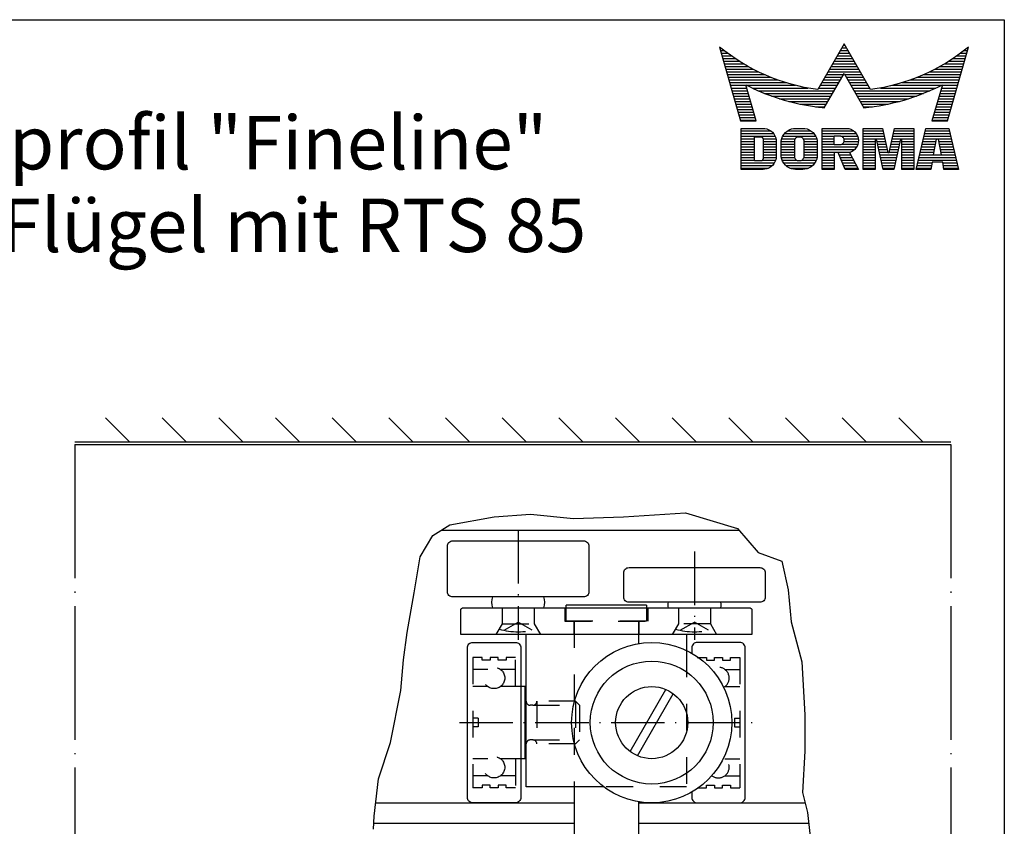
# Model space of a CAD drawing. Extents: x 0 to 197, y 0 to 285.
# Drawn here: x 105 to 197, y 210 to 285 of the extents above; entities that cross this region are included whole.
import ezdxf
from ezdxf.enums import TextEntityAlignment as Align

# ---------------------------------------------------------------- set-up
doc = ezdxf.new("R2010")
doc.units = 0
doc.header["$LTSCALE"] = 25
doc.header["$MEASUREMENT"] = 0
for name, pattern in [('MITTELLINIE', [0.6, 0.5, -0.05, 0, -0.05]), ('MITTELLINIE-K', [0.28, 0.2, -0.04, 0, -0.04]), ('VERDECKT', [0.2, 0.1, -0.1])]:
    doc.linetypes.add(name, pattern=pattern)
doc.layers.get('0').update_dxf_attribs({"linetype": 'CONTINUOUS'})
for name, color, linetype in [('Detail-Rahmen', 7, 'CONTINUOUS'), ('deutsch', 4, 'CONTINUOUS'), ('DICK', 2, 'CONTINUOUS'), ('DUENN', 7, 'CONTINUOUS'), ('MITTELLINIE', 7, 'MITTELLINIE'), ('MITTELLINIE-K', 7, 'MITTELLINIE-K'), ('SCHRIFTFELD', 7, 'CONTINUOUS'), ('VERDECKT', 7, 'VERDECKT')]:
    doc.layers.add(name, color=color, linetype=linetype)
doc.styles.add('ISO8', font='iso8')

# ---------------------------------------------------------------- blocks, each defined once
blk = doc.blocks.new('*X32')
at = {"color": 0}
for p, q in [((8.013, 13), (8.089, 13)), ((19.426, 13), (19.852, 13)), ((19.57, 13.25), (19.707, 13.25)), ((31.188, 13), (31.264, 13)), ((8.085, 12.75), (8.407, 12.75)), ((8.156, 12.5), (8.74, 12.5)), ((8.227, 12.25), (9.09, 12.25)), ((8.299, 12), (9.457, 12)), ((18.848, 12), (20.429, 12)), ((18.993, 12.25), (20.285, 12.25)), ((19.137, 12.5), (20.14, 12.5)), ((19.281, 12.75), (19.996, 12.75)), ((29.82, 12), (30.979, 12)), ((30.188, 12.25), (31.05, 12.25)), ((30.537, 12.5), (31.122, 12.5)), ((30.87, 12.75), (31.193, 12.75)), ((8.37, 11.75), (9.845, 11.75)), ((8.441, 11.5), (10.255, 11.5)), ((8.512, 11.25), (10.691, 11.25)), ((18.415, 11.25), (20.862, 11.25)), ((18.56, 11.5), (20.718, 11.5)), ((18.704, 11.75), (20.573, 11.75)), ((28.586, 11.25), (30.765, 11.25)), ((29.022, 11.5), (30.836, 11.5)), ((29.432, 11.75), (30.908, 11.75)), ((8.584, 11), (11.157, 11)), ((8.655, 10.75), (11.658, 10.75)), ((8.726, 10.5), (12.201, 10.5)), ((8.798, 10.25), (12.796, 10.25)), ((17.838, 10.25), (19.434, 10.25)), ((17.982, 10.5), (19.578, 10.5)), ((18.127, 10.75), (21.151, 10.75)), ((18.271, 11), (21.006, 11)), ((19.699, 10.5), (21.295, 10.5)), ((19.843, 10.25), (21.44, 10.25)), ((26.481, 10.25), (30.48, 10.25)), ((27.076, 10.5), (30.551, 10.5)), ((27.619, 10.75), (30.622, 10.75)), ((28.12, 11), (30.694, 11)), ((8.869, 10), (13.458, 10)), ((8.94, 9.75), (14.211, 9.75)), ((9.012, 9.5), (10.455, 9.5)), ((9.083, 9.25), (10.527, 9.25)), ((10.548, 9.5), (15.102, 9.5)), ((11.057, 9.25), (16.235, 9.25)), ((17.26, 9.25), (18.857, 9.25)), ((17.405, 9.5), (19.001, 9.5)), ((17.549, 9.75), (19.145, 9.75)), ((17.693, 10), (19.29, 10)), ((19.988, 10), (21.584, 10)), ((20.132, 9.75), (21.728, 9.75)), ((20.276, 9.5), (21.873, 9.5)), ((20.421, 9.25), (22.017, 9.25)), ((23.043, 9.25), (28.22, 9.25)), ((24.176, 9.5), (28.729, 9.5)), ((25.066, 9.75), (30.337, 9.75)), ((25.819, 10), (30.408, 10)), ((28.751, 9.25), (30.195, 9.25)), ((28.822, 9.5), (30.266, 9.5)), ((9.154, 9), (10.598, 9)), ((9.225, 8.75), (10.67, 8.75)), ((9.297, 8.5), (10.742, 8.5)), ((11.606, 9), (18.712, 9)), ((12.204, 8.75), (18.568, 8.75)), ((12.864, 8.5), (18.424, 8.5)), ((20.565, 9), (27.671, 9)), ((20.709, 8.75), (27.073, 8.75)), ((20.854, 8.5), (26.414, 8.5)), ((28.536, 8.5), (29.981, 8.5)), ((28.607, 8.75), (30.052, 8.75)), ((28.679, 9), (30.123, 9)), ((9.368, 8.25), (10.813, 8.25)), ((9.439, 8), (10.885, 8)), ((9.511, 7.75), (10.957, 7.75)), ((9.582, 7.5), (11.029, 7.5)), ((13.605, 8.25), (18.279, 8.25)), ((14.463, 8), (18.135, 8)), ((15.51, 7.75), (17.991, 7.75)), ((16.96, 7.5), (17.846, 7.5)), ((20.998, 8.25), (25.672, 8.25)), ((21.142, 8), (24.814, 8)), ((21.287, 7.75), (23.767, 7.75)), ((21.431, 7.5), (22.317, 7.5)), ((28.249, 7.5), (29.695, 7.5)), ((28.32, 7.75), (29.767, 7.75)), ((28.392, 8), (29.838, 8)), ((28.464, 8.25), (29.909, 8.25)), ((9.653, 7.25), (11.1, 7.25)), ((9.725, 7), (11.172, 7)), ((9.796, 6.75), (11.244, 6.75)), ((9.867, 6.5), (11.315, 6.5)), ((27.962, 6.5), (29.41, 6.5)), ((28.034, 6.75), (29.481, 6.75)), ((28.105, 7), (29.553, 7)), ((28.177, 7.25), (29.624, 7.25)), ((9.939, 6.25), (11.387, 6.25)), ((27.89, 6.25), (29.339, 6.25)), ((10.026, 5.25), (12.773, 5.25)), ((10.026, 5), (13.032, 5)), ((10.026, 4.75), (13.185, 4.75)), ((13.908, 4.75), (16.981, 4.75)), ((14.08, 5), (16.809, 5)), ((14.361, 5.25), (16.529, 5.25)), ((17.59, 5.25), (20.527, 5.25)), ((17.59, 5), (20.769, 5)), ((17.59, 4.75), (18.719, 4.75)), ((19.362, 4.75), (20.903, 4.75)), ((21.428, 5.25), (23.285, 5.25)), ((21.428, 5), (23.34, 5)), ((21.428, 4.75), (23.395, 4.75)), ((24.204, 4.75), (26.17, 4.75)), ((24.259, 5), (26.17, 5)), ((24.314, 5.25), (26.17, 5.25)), ((27.128, 4.75), (29.615, 4.75)), ((27.187, 5), (29.556, 5)), ((27.245, 5.25), (29.497, 5.25)), ((10.026, 4.5), (11.268, 4.5)), ((10.026, 4.25), (11.268, 4.25)), ((10.026, 4), (11.268, 4)), ((10.026, 3.75), (11.268, 3.75)), ((12.054, 4.5), (13.268, 4.5)), ((12.058, 4.25), (13.299, 4.25)), ((12.058, 4), (13.3, 4)), ((12.058, 3.75), (13.3, 3.75)), ((13.751, 4), (15.021, 4)), ((13.751, 3.75), (15.021, 3.75)), ((13.761, 4.25), (15.021, 4.25)), ((13.807, 4.5), (15.077, 4.5)), ((15.812, 4.5), (17.083, 4.5)), ((15.868, 4.25), (17.129, 4.25)), ((15.868, 4), (17.138, 4)), ((15.868, 3.75), (17.138, 3.75)), ((17.59, 4.5), (18.719, 4.5)), ((17.59, 4.25), (18.719, 4.25)), ((17.59, 4), (18.719, 4)), ((17.59, 3.75), (20.825, 3.75)), ((19.466, 4), (20.931, 4)), ((19.605, 4.5), (20.966, 4.5)), ((19.617, 4.25), (20.975, 4.25)), ((21.428, 4.5), (23.45, 4.5)), ((21.428, 4.25), (22.557, 4.25)), ((21.428, 4), (22.557, 4)), ((21.428, 3.75), (22.557, 3.75)), ((22.717, 4.25), (23.505, 4.25)), ((22.772, 4), (23.56, 4)), ((22.827, 3.75), (23.615, 3.75)), ((23.984, 3.75), (24.772, 3.75)), ((24.039, 4), (24.827, 4)), ((24.094, 4.25), (24.882, 4.25)), ((24.149, 4.5), (26.17, 4.5)), ((25.041, 4.25), (26.17, 4.25)), ((25.041, 4), (26.17, 4)), ((25.041, 3.75), (26.17, 3.75)), ((26.893, 3.75), (28.131, 3.75)), ((26.951, 4), (28.176, 4)), ((27.01, 4.25), (28.221, 4.25)), ((27.069, 4.5), (29.674, 4.5)), ((28.522, 4.25), (29.733, 4.25)), ((28.567, 4), (29.791, 4)), ((28.612, 3.75), (29.85, 3.75)), ((10.026, 3.5), (11.268, 3.5)), ((10.026, 3.25), (11.268, 3.25)), ((10.026, 3), (11.268, 3)), ((12.058, 3.5), (13.3, 3.5)), ((12.058, 3.25), (13.3, 3.25)), ((12.058, 3), (13.3, 3)), ((13.751, 3.5), (15.021, 3.5)), ((13.751, 3.25), (15.021, 3.25)), ((13.751, 3), (15.021, 3)), ((15.868, 3.5), (17.138, 3.5)), ((15.868, 3.25), (17.138, 3.25)), ((15.868, 3), (17.138, 3)), ((17.59, 3.5), (20.631, 3.5)), ((17.59, 3.25), (20.242, 3.25)), ((17.59, 3), (18.719, 3)), ((19.19, 3), (20.266, 3)), ((21.428, 3.5), (22.557, 3.5)), ((21.428, 3.25), (22.557, 3.25)), ((21.428, 3), (22.557, 3)), ((22.882, 3.5), (23.67, 3.5)), ((22.937, 3.25), (23.725, 3.25)), ((22.992, 3), (24.607, 3)), ((23.874, 3.25), (24.662, 3.25)), ((23.929, 3.5), (24.717, 3.5)), ((25.041, 3.5), (26.17, 3.5)), ((25.041, 3.25), (26.17, 3.25)), ((25.041, 3), (26.17, 3)), ((26.716, 3), (27.996, 3)), ((26.775, 3.25), (28.041, 3.25)), ((26.834, 3.5), (28.086, 3.5)), ((28.657, 3.5), (29.909, 3.5)), ((28.702, 3.25), (29.968, 3.25)), ((28.747, 3), (30.027, 3)), ((10.026, 2.75), (11.268, 2.75)), ((10.026, 2.5), (11.268, 2.5)), ((10.026, 2.25), (13.123, 2.25)), ((10.026, 2), (12.933, 2)), ((11.996, 2.5), (13.239, 2.5)), ((12.058, 2.75), (13.29, 2.75)), ((13.776, 2.75), (15.027, 2.75)), ((13.849, 2.5), (15.183, 2.5)), ((13.977, 2.25), (16.912, 2.25)), ((14.19, 2), (16.7, 2)), ((15.707, 2.5), (17.041, 2.5)), ((15.862, 2.75), (17.113, 2.75)), ((17.59, 2.75), (18.719, 2.75)), ((17.59, 2.5), (18.719, 2.5)), ((17.59, 2.25), (18.719, 2.25)), ((17.59, 2), (18.719, 2)), ((19.29, 2.75), (20.396, 2.75)), ((19.39, 2.5), (20.527, 2.5)), ((19.49, 2.25), (20.657, 2.25)), ((19.59, 2), (20.788, 2)), ((21.428, 2.75), (22.557, 2.75)), ((21.428, 2.5), (22.557, 2.5)), ((21.428, 2.25), (22.557, 2.25)), ((21.428, 2), (22.557, 2)), ((23.047, 2.75), (24.552, 2.75)), ((23.102, 2.5), (24.497, 2.5)), ((23.156, 2.25), (24.442, 2.25)), ((23.211, 2), (24.387, 2)), ((25.041, 2.75), (26.17, 2.75)), ((25.041, 2.5), (26.17, 2.5)), ((25.041, 2.25), (26.17, 2.25)), ((25.041, 2), (26.17, 2)), ((26.481, 2), (27.815, 2)), ((26.54, 2.25), (27.861, 2.25)), ((26.598, 2.5), (30.144, 2.5)), ((26.657, 2.75), (30.086, 2.75)), ((28.882, 2.25), (30.203, 2.25)), ((28.927, 2), (30.262, 2)), ((10.026, 1.75), (12.566, 1.75)), ((14.578, 1.75), (16.312, 1.75)), ((17.59, 1.75), (18.719, 1.75)), ((19.69, 1.75), (20.919, 1.75)), ((21.428, 1.75), (22.557, 1.75)), ((23.266, 1.75), (24.332, 1.75)), ((25.041, 1.75), (26.17, 1.75)), ((26.422, 1.75), (27.77, 1.75)), ((28.972, 1.75), (30.321, 1.75))]:
    blk.add_line(p, q, dxfattribs=at)
blk = doc.blocks.new('detail_r')
at = {"layer": 'Detail-Rahmen'}
blk.add_lwpolyline([(0, 0), (0, 285), (197, 285), (197, 0)], close=True, dxfattribs=at)
at = {"layer": 'DUENN'}
for points in [[(182, 282.7305), (179.5344, 278.4601, -0.1384), (170.3517, 282.4416), (172.3232, 275.5296), (173.7717, 275.5296), (172.8003, 278.9175, 0.0776), (178.6686, 276.9604, 0.0187), (180.1531, 276.7669), (182, 279.9657), (183.8468, 276.7669, 0.0964), (191.1996, 278.9174), (190.2282, 275.5296), (191.6768, 275.5296), (193.6483, 282.4416, -0.1384), (184.4655, 278.4601), (182, 282.7305)], [(181.0801, 271), (179.9511, 271), (179.9511, 274.8385), (182.209, 274.8385, -0.4142), (183.338, 273.7095, -0.3392), (182.5126, 272.5805), (182.5126, 272.5805), (183.338, 271), (182.0961, 271), (181.4639, 272.5805), (181.0801, 272.5805), (181.0801, 271)]]:
    blk.add_lwpolyline(points, format="xyb", dxfattribs=at)
for points in [[(175.6611, 273.5966), (175.6611, 272.2418), (175.6479, 272.0619), (175.6062, 271.877), (175.5336, 271.6939), (175.4299, 271.5202), (175.2973, 271.3637), (175.1409, 271.2312), (174.9672, 271.1274), (174.7841, 271.0548), (174.5992, 271.0131), (174.4192, 271), (172.3871, 271), (172.3871, 274.8385), (174.4192, 274.8385), (174.5992, 274.8253), (174.7841, 274.7836), (174.9672, 274.711), (175.1409, 274.6072), (175.2973, 274.4747), (175.4299, 274.3182), (175.5336, 274.1446), (175.6062, 273.9615), (175.648, 273.7766), (175.6611, 273.5966)], [(179.4995, 273.4837), (179.4995, 272.3547), (179.4852, 272.1584), (179.4397, 271.9567), (179.3605, 271.7569), (179.2473, 271.5675), (179.1027, 271.3968), (178.932, 271.2522), (178.7426, 271.139), (178.5428, 271.0598), (178.3411, 271.0143), (178.1448, 271), (177.4674, 271), (177.2711, 271.0143), (177.0694, 271.0598), (176.8696, 271.139), (176.6801, 271.2522), (176.5094, 271.3968), (176.3649, 271.5675), (176.2517, 271.7569), (176.1724, 271.9567), (176.1269, 272.1584), (176.1126, 272.3547), (176.1126, 273.4837), (176.1269, 273.68), (176.1724, 273.8817), (176.2517, 274.0815), (176.3649, 274.2709), (176.5094, 274.4416), (176.6801, 274.5862), (176.8696, 274.6994), (177.0694, 274.7787), (177.2711, 274.8241), (177.4674, 274.8384), (178.1448, 274.8384), (178.3411, 274.8241), (178.5428, 274.7787), (178.7426, 274.6994), (178.932, 274.5862), (179.1027, 274.4416), (179.2473, 274.2709), (179.3605, 274.0815), (179.4397, 273.8817), (179.4852, 273.68), (179.4995, 273.4837)], [(184.9185, 273.8224), (184.9185, 271), (183.7896, 271), (183.7896, 274.8385), (185.5959, 274.8385), (186.0926, 272.5805), (186.1604, 272.5805), (186.2281, 272.5805), (186.7249, 274.8385), (188.5312, 274.8385), (188.5312, 271), (187.4022, 271), (187.4022, 273.8224), (187.2894, 273.8224), (186.6684, 271), (185.6523, 271), (185.0314, 273.8224), (184.9185, 273.8224)], [(190.1117, 271), (188.757, 271), (189.6602, 274.8385), (191.8052, 274.8385), (192.7083, 271), (191.3536, 271), (191.2317, 271.6774), (190.2337, 271.6774), (190.1117, 271)], [(174.4192, 273.8224), (174.4192, 272.0161), (174.4168, 271.9833), (174.4092, 271.9497), (174.396, 271.9164), (174.3772, 271.8848), (174.3531, 271.8564), (174.3246, 271.8323), (174.293, 271.8134), (174.2597, 271.8002), (174.2261, 271.7926), (174.1934, 271.7903), (173.6289, 271.7903), (173.6289, 274.0482), (174.1934, 274.0482), (174.2261, 274.0458), (174.2597, 274.0382), (174.293, 274.025), (174.3246, 274.0061), (174.3531, 273.982), (174.3772, 273.9536), (174.396, 273.922), (174.4092, 273.8887), (174.4168, 273.8551), (174.4192, 273.8224)], [(178.2294, 273.6643), (178.2294, 272.1741), (178.2254, 272.1185), (178.2125, 272.0613), (178.19, 272.0047), (178.158, 271.951), (178.117, 271.9027), (178.0687, 271.8617), (178.015, 271.8296), (177.9584, 271.8072), (177.9012, 271.7943), (177.8456, 271.7903), (177.7666, 271.7903), (177.7109, 271.7943), (177.6538, 271.8072), (177.5972, 271.8296), (177.5435, 271.8617), (177.4952, 271.9027), (177.4542, 271.951), (177.4221, 272.0047), (177.3997, 272.0613), (177.3868, 272.1185), (177.3827, 272.1741), (177.3827, 273.6643), (177.3868, 273.72), (177.3997, 273.7771), (177.4221, 273.8337), (177.4542, 273.8874), (177.4952, 273.9358), (177.5435, 273.9767), (177.5972, 274.0088), (177.6538, 274.0312), (177.7109, 274.0441), (177.7666, 274.0482), (177.8456, 274.0482), (177.9012, 274.0441), (177.9584, 274.0312), (178.015, 274.0088), (178.0686, 273.9767), (178.117, 273.9358), (178.158, 273.8874), (178.19, 273.8337), (178.2125, 273.7771), (178.2254, 273.72), (178.2294, 273.6643)], [(181.9832, 273.749), (181.9832, 273.67), (181.9792, 273.6143), (181.9663, 273.5572), (181.9438, 273.5006), (181.9118, 273.4469), (181.8708, 273.3986), (181.8224, 273.3576), (181.7688, 273.3255), (181.7122, 273.3031), (181.655, 273.2902), (181.5994, 273.2861), (181.0801, 273.2861), (181.0801, 274.1328), (181.5994, 274.1328), (181.655, 274.1288), (181.7122, 274.1159), (181.7688, 274.0935), (181.8224, 274.0614), (181.8708, 274.0204), (181.9118, 273.9721), (181.9439, 273.9184), (181.9663, 273.8618), (181.9792, 273.8046), (181.9832, 273.749)], [(190.6198, 273.8224), (190.3556, 272.3547), (191.1097, 272.3547), (190.8456, 273.8224), (190.6198, 273.8224)]]:
    blk.add_lwpolyline(points, dxfattribs=at)
at = {"layer": 'DICK'}
blk.add_blockref('*X32', (162.3613, 269.3614), dxfattribs=at)
at = {"layer": 'deutsch', "style": 'ISO8'}
blk.add_attdef('ZEICHNUNGSNAME', text='', height=5, dxfattribs=at).set_placement((98, 271), align=Align.CENTER)
at = {"layer": 'SCHRIFTFELD', "style": 'ISO8'}
for tag, p in [('ARTIKEL-NR', (182, 265)), ('MASSSTAB', (30, 4)), ('DATUM', (98, 4))]:
    blk.add_attdef(tag, text='', height=3, dxfattribs=at).set_placement(p, align=Align.CENTER)
for tag, p in [('QUELLPFAD', (8, 12)), ('ZIELPFAD', (5, 12))]:
    blk.add_attdef(tag, p, '', height=2, rotation=90, dxfattribs=at)
blk.add_attdef('ZEICHNUNGSNUMMER', text='', height=5, dxfattribs=at).set_placement((190, 4), align=Align.RIGHT)
blk = doc.blocks.new('*X0')
at = {"color": 0}
for p, q in [((230.25, 491), (225.75, 495.5)), ((240.86, 491), (236.36, 495.5)), ((251.46, 491), (246.96, 495.5)), ((262.07, 491), (257.57, 495.5)), ((272.68, 491), (268.18, 495.5)), ((283.28, 491), (278.78, 495.5)), ((293.89, 491), (289.39, 495.5)), ((304.5, 491), (300, 495.5)), ((315.1, 491), (310.6, 495.5)), ((325.71, 491), (321.21, 495.5)), ((336.31, 491), (331.81, 495.5)), ((346.92, 491), (342.42, 495.5)), ((357.53, 491), (353.03, 495.5)), ((368.13, 491), (363.63, 495.5)), ((378.74, 491), (374.24, 495.5))]:
    blk.add_line(p, q, dxfattribs=at)

msp = doc.modelspace()

# ---------------------------------------------------------------- linework, layer by layer
at = {"layer": 'DICK'}
for p, q in [((110, 245.5), (192, 245.5)), ((110, 245.25), (192, 245.25)), ((144.31646559, 237.25), (172.17665294, 237.25)), ((163.5, 230.25), (156, 230.25)), ((156, 230), (156, 230.25)), ((163.5, 230.25), (163.5, 230)), ((152.15, 222.625), (151.75, 222.625)), ((152.15, 215.875), (152.15, 222.625)), ((152.15, 222.625), (152.25, 222.525)), ((161.9779836, 216.54776487), (165.32919607, 222.35223513)), ((162.67080393, 216.14776487), (166.0220164, 221.95223513)), ((152.15, 215.875), (151.75, 215.875)), ((152.15, 215.875), (152.25, 215.975)), ((156.75, 213.25), (156.75, 206.75)), ((138.15899485, 211.75), (156.75, 211.75)), ((162.75, 211.85490027), (162.75, 206.75)), ((162.75, 211.75), (178.35369393, 211.75))]:
    msp.add_line(p, q, dxfattribs=at)
for points in [[(145.375, 236.25), (157.625, 236.25, -0.4142135624), (158.125, 235.75), (158.125, 231.5, -0.4142135624), (157.625, 231), (145.375, 231, -0.4142135624), (144.875, 231.5), (144.875, 235.75, -0.4142135624)], [(161.875, 233.75), (174.125, 233.75, -0.4142135624), (174.625, 233.25), (174.625, 231, -0.4142135624), (174.125, 230.5), (161.875, 230.5, -0.4142135624), (161.375, 231), (161.375, 233.25, -0.4142135624)], [(173.125, 230, -0.4142135624), (173.375, 229.75), (173.375, 227.5), (146.125, 227.5), (146.125, 229.75, -0.4142135624), (146.375, 230)], [(151.25, 226.75, -0.4142135624), (151.75, 226.25), (151.75, 212.25, -0.4142135624), (151.25, 211.75), (147.25, 211.75, -0.4142135624), (146.75, 212.25), (146.75, 226.25, -0.4142135624), (147.25, 226.75)]]:
    msp.add_lwpolyline(points, format="xyb", close=True, dxfattribs=at)
for points in [[(152.25, 213.25), (152.25, 227.5)], [(167.25, 227.5), (167.25, 226.00925292)], [(159.5, 213.25), (152.25, 213.25)]]:
    msp.add_lwpolyline(points, dxfattribs=at)
msp.add_lwpolyline([(167.75, 212.75480947), (167.75, 212.25, 0.4142135624), (168.25, 211.75), (172.25, 211.75, 0.4142135624), (172.75, 212.25), (172.75, 226.25, 0.4142135624), (172.25, 226.75), (168.25, 226.75, 0.4142135624), (167.75, 226.25), (167.75, 225.74519053)], format="xyb", dxfattribs=at)
for radius in [7.5, 5.75, 3.375]:
    msp.add_circle((164, 219.25), radius, dxfattribs=at)
for centre, radius, start, end in [((150.3, 230.5), 1.3, 157.380135052, 202.619864948), ((152.7, 230.5), 1.3, 337.380135052, 22.619864948), ((166.15, 230.25), 0.65, 157.380135052, 202.619864948), ((169.85, 230.25), 0.65, 337.380135052, 22.619864948)]:
    msp.add_arc(centre, radius, start, end, dxfattribs=at)
at = {"layer": 'DUENN'}
for p, q in [((137.99399473, 209.85), (156.75, 209.85)), ((162.75, 209.85), (178.69103936, 209.85))]:
    msp.add_line(p, q, dxfattribs=at)
msp.add_lwpolyline([(137.96420106, 209.29385502), (138.02862766, 210.49647728), (138.16821863, 211.83868962), (138.43666281, 213.97549167), (139.56412836, 217.37934217), (140.50905187, 222.2542574), (140.76675828, 225.13196067), (141.11036683, 227.66605757), (141.77610839, 231.40277673), (142.31299675, 234.74220104), (143.51562667, 236.7501507), (145.11555397, 237.74875669), (149.26033209, 238.4896579), (152.66420427, 238.75810037), (156.66939141, 238.35006782), (161.35105788, 238.4896579), (167.1601899, 238.88695275), (172.03513618, 237.41588803), (173.96793427, 235.15023359), (176.1799143, 234.34490619), (176.78122926, 231.6712192), (177.04967344, 228.66466355), (178.04828578, 224.92794439), (178.31672996, 219.98860297), (178.31672996, 216.57401477), (178.11271238, 212.70844322), (178.58517414, 210.82934594), (178.91804492, 207.75)], dxfattribs=at)
at = {"layer": 'MITTELLINIE'}
for p, q in [((110, 245.25), (110, 98.75)), ((192, 245.25), (192, 98.75))]:
    msp.add_line(p, q, dxfattribs=at)
at = {"layer": 'MITTELLINIE-K'}
for p, q in [((151.5, 237.25), (151.5, 227)), ((168, 235.25), (168, 227)), ((146, 219.25), (173.5, 219.25))]:
    msp.add_line(p, q, dxfattribs=at)
at = {"layer": 'VERDECKT'}
for p, q in [((150, 230), (150, 228.5)), ((153, 230), (153, 228.5)), ((155.875, 230), (155.875, 228.75)), ((163.625, 230), (163.625, 228.75)), ((166.5, 230), (166.5, 228.5)), ((169.5, 230), (169.5, 228.5)), ((150.17684063, 227.88559263), (151.5, 228.64951905)), ((152.82315937, 227.88559263), (151.5, 228.64951905)), ((155.875, 228.75), (163.625, 228.75)), ((156.7, 228.75), (156.7, 227.5)), ((156.75, 228.75), (156.75, 213.25)), ((162.75, 228.75), (162.75, 226.64509973)), ((162.8, 228.75), (162.8, 227.5)), ((166.67684063, 227.88559263), (168, 228.64951905)), ((169.32315937, 227.88559263), (168, 228.64951905)), ((150, 228.5), (149.42264973, 227.5)), ((150, 228.5), (153, 228.5)), ((153, 228.5), (153.57735027, 227.5)), ((166.5, 228.5), (165.92264973, 227.5)), ((169.5, 228.5), (166.5, 228.5)), ((169.5, 228.5), (170.07735027, 227.5)), ((147.25, 225.35), (147.25, 213.15)), ((148.125, 225.35), (147.25, 225.35)), ((148.125, 225.1), (148.125, 225.35)), ((148.875, 225.1), (148.125, 225.1)), ((149.625, 225.35), (148.875, 225.35)), ((148.875, 225.35), (148.875, 225.1)), ((149.625, 225.1), (149.625, 225.35)), ((150.375, 225.1), (149.625, 225.1)), ((150.375, 225.35), (150.375, 225.1)), ((151.25, 225.35), (150.375, 225.35)), ((151.25, 222.625), (151.25, 225.35)), ((168.25, 225.35), (169.125, 225.35)), ((169.125, 225.35), (169.125, 225.1)), ((169.125, 225.1), (169.875, 225.1)), ((169.875, 225.1), (169.875, 225.35)), ((169.875, 225.35), (170.625, 225.35)), ((170.625, 225.35), (170.625, 225.1)), ((170.625, 225.1), (171.375, 225.1)), ((171.375, 225.35), (172.25, 225.35)), ((171.375, 225.1), (171.375, 225.35)), ((172.25, 225.35), (172.25, 213.15)), ((148.65, 224.225), (147.25, 224.225)), ((151.25, 224.225), (149.85, 224.225)), ((169.6124304, 224.225), (169.65, 224.225)), ((170.85, 224.225), (172.25, 224.225)), ((148.65, 222.625), (147.25, 222.625)), ((151.75, 222.625), (149.85, 222.625)), ((170.85, 222.625), (172.25, 222.625)), ((156.875, 221.25), (153.25, 221.25)), ((153.25, 221.25), (153.25, 217.25)), ((156.875, 221.25), (157.25, 220.875)), ((156.875, 221.25), (156.875, 217.25)), ((152.875, 220.875), (152.625, 220.875)), ((152.875, 220.875), (157.25, 220.875)), ((157.25, 220.875), (157.25, 217.625)), ((147.75, 219.65), (147.25, 219.65)), ((147.75, 219.65), (147.75, 218.85)), ((171.75, 219.65), (172.25, 219.65)), ((171.75, 219.65), (171.75, 218.85)), ((147.75, 218.85), (147.25, 218.85)), ((171.75, 218.85), (172.25, 218.85)), ((152.875, 217.625), (152.625, 217.625)), ((152.875, 217.625), (157.25, 217.625)), ((156.875, 217.25), (157.25, 217.625)), ((156.875, 217.25), (153.25, 217.25)), ((148.65, 215.875), (147.25, 215.875)), ((151.75, 215.875), (149.85, 215.875)), ((151.25, 215.875), (151.25, 213.15)), ((170.85, 215.875), (172.25, 215.875)), ((148.65, 214.275), (147.25, 214.275)), ((151.25, 214.275), (149.85, 214.275)), ((169.6124304, 214.275), (169.65, 214.275)), ((170.85, 214.275), (172.25, 214.275)), ((148.125, 213.15), (147.25, 213.15)), ((148.125, 213.4), (148.125, 213.15)), ((148.875, 213.4), (148.125, 213.4)), ((148.875, 213.15), (148.875, 213.4)), ((149.625, 213.15), (148.875, 213.15)), ((149.625, 213.4), (149.625, 213.15)), ((150.375, 213.4), (149.625, 213.4)), ((150.375, 213.15), (150.375, 213.4)), ((151.25, 213.15), (150.375, 213.15)), ((168.36348485, 213.15), (169.125, 213.15)), ((169.125, 213.15), (169.125, 213.4)), ((169.125, 213.4), (169.875, 213.4)), ((169.875, 213.4), (169.875, 213.15)), ((169.875, 213.15), (170.625, 213.15)), ((170.625, 213.15), (170.625, 213.4)), ((170.625, 213.4), (171.375, 213.4)), ((171.375, 213.4), (171.375, 213.15)), ((171.375, 213.15), (172.25, 213.15))]:
    msp.add_line(p, q, dxfattribs=at)
for points in [[(163.5, 230), (163.5, 228.75), (156, 228.75)], [(156, 228.75), (156, 230)], [(167.25, 226.00925292), (167.25, 213.25), (159.5, 213.25)]]:
    msp.add_lwpolyline(points, dxfattribs=at)
for centre in [(149.25, 223.425), (149.25, 215.075)]:
    msp.add_circle(centre, 1, dxfattribs=at)
for centre, radius, start, end in [((151.5, 234.27371747), 6.52371747, 254.0868257143, 285.9131742857), ((168, 234.27371747), 6.52371747, 254.0868257143, 285.9131742857), ((170.25, 223.425), 1, 298.9993471486, 128.4864996437), ((152.625, 221.25), 0.375, 180, 270), ((152.875, 221.25), 0.375, 270, 0), ((152.625, 217.25), 0.375, 90, 180), ((152.875, 217.25), 0.375, 0, 90), ((170.25, 215.075), 1, 231.5135003563, 61.0006528514)]:
    msp.add_arc(centre, radius, start, end, dxfattribs=at)

# ---------------------------------------------------------------- block references
at = {"layer": 'Detail-Rahmen'}
ref = msp.add_blockref('detail_r', (0, 0), dxfattribs=at)
ref.add_attrib('ZEICHNUNGSNAME', 'HSW-G Feinrahmenprofil "Fineline"', dxfattribs={"layer": 'deutsch', "height": 5, "style": 'ISO8'}).set_placement((98, 271), align=Align.CENTER)
at = {"layer": 'DUENN', "xscale": 0.5, "yscale": 0.5, "zscale": 0.5}
msp.add_blockref('*X0', (0, 0), dxfattribs=at)

# ---------------------------------------------------------------- texts
at = {"layer": 'deutsch', "style": 'ISO8'}
msp.add_text('Befestigung bei P-S-Flügel mit RTS 85', height=5, dxfattribs=at).set_placement((98.5, 263.26600362), align=Align.CENTER)

doc.saveas('drawing.dxf')
